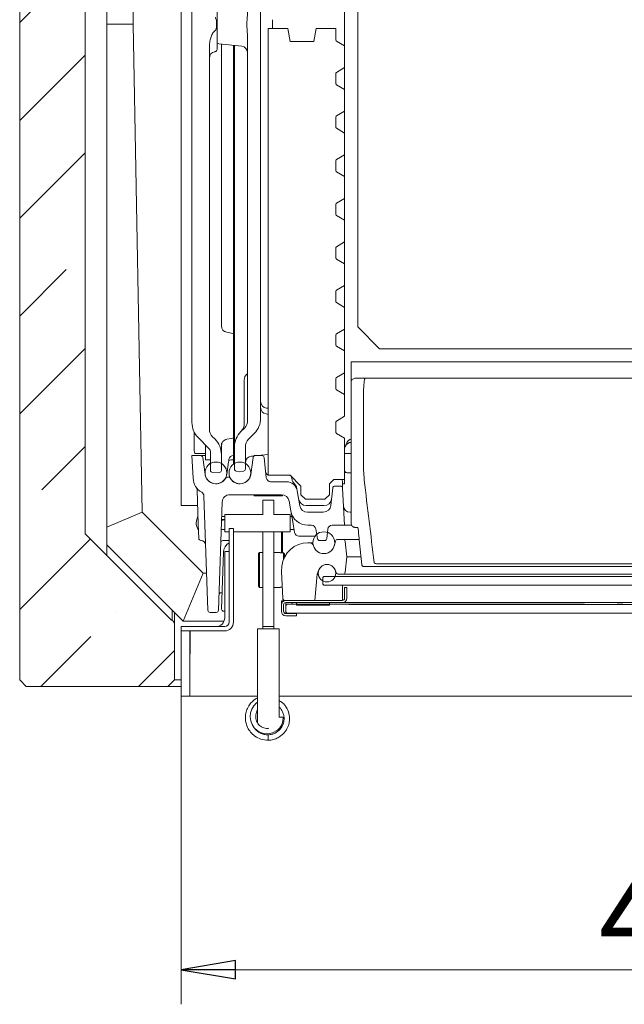
# Model space of a CAD drawing. Extents: x -4539 to 1624, y 1265 to 9574.
# Drawn here: x -3294 to -3016, y 1265 to 1716 of the extents above; entities that cross this region are included whole.
import ezdxf

# ---------------------------------------------------------------- set-up
doc = ezdxf.new("R2010")
doc.units = 0
doc.header["$LTSCALE"] = 5
doc.styles.add('STANDARD-BrunnerGroßer Text', font='arial.ttf')
doc.dimstyles.new('STANDARD-Brunner-IIGroßer Text', dxfattribs={"dimscale": 5, "dimtxt": 8, "dimasz": 5, "dimexe": 3.175, "dimexo": 0, "dimgap": 0.762, "dimtad": 1, "dimdec": 0, "dimrnd": 1e-08, "dimtxsty": 'STANDARD-BrunnerGroßer Text', "dimblk": 'Filled-1', "dimcen": 0.09, "dimdle": 10, "dimclrd": 7, "dimclre": 7, "dimclrt": 7, "dimadec": 1, "dimazin": 2, "dimtfac": 0.666667, "dimtdec": 0, "dimtmove": 0, "dimatfit": 3, "dimldrblk": 'Filled-1', "dimfxl": 1, "dimtolj": 1, "dimlwd": 15, "dimlwe": 15, "dimarcsym": 0})

# ---------------------------------------------------------------- blocks, each defined once
blk = doc.blocks.new('Filled-1')
at = {"color": 0}
for p, q in [((0, 0), (-1, 0.167)), ((-1, 0.167), (-1, -0.167)), ((-1, 0), (0, 0)), ((-1, -0.167), (0, 0))]:
    blk.add_line(p, q, dxfattribs=at)
at = {"color": 0, "flags": 128}
blk.add_lwpolyline([(-1, -0.167), (0, 0), (-1, 0.167), (-1, -0.167)], dxfattribs=at)
at = {"color": 0}
blk.add_solid([(-1, -0.167), (0, 0), (-1, 0.167), (-1, -0.167)], dxfattribs=at)
blk = doc.blocks.new('*D32')
at = {"color": 7, "lineweight": 15, "transparency": 16777216}
for p, q in [((-3219.53, 1405.94), (-3219.53, 1264.6)), ((-2759.53, 1405.94), (-2759.53, 1264.6)), ((-3194.53, 1280.48), (-2784.53, 1280.48))]:
    blk.add_line(p, q, dxfattribs=at)
at = {"layer": 'Defpoints', "color": 0, "transparency": 16777216}
for p in [(-3219.53, 1405.94), (-2759.53, 1405.94), (-2759.53, 1280.48)]:
    blk.add_point(p, dxfattribs=at)
at = {"color": 7, "lineweight": 15, "transparency": 16777216, "xscale": 25, "yscale": 25, "zscale": 25, "rotation": 180}
blk.add_blockref('Filled-1', (-3219.53, 1280.48), dxfattribs=at)
at = {"color": 7, "lineweight": 15, "transparency": 16777216, "xscale": 25, "yscale": 25, "zscale": 25}
blk.add_blockref('Filled-1', (-2759.53, 1280.48), dxfattribs=at)
at = {"color": 30, "lineweight": 15, "transparency": 16777216, "insert": (-2982.46, 1304.71), "char_height": 40, "attachment_point": 5, "style": 'STANDARD-BrunnerGroßer Text'}
blk.add_mtext('\\A1;460', dxfattribs=at)

msp = doc.modelspace()

# ---------------------------------------------------------------- hatches: boundary and pattern name
at = {"linetype": 'Continuous', "lineweight": 15}
h = msp.add_hatch(dxfattribs=at)
h.set_pattern_fill('ANSI35', scale=10, style=0)
h.set_pattern_definition([(45, (-4821.33, 636.334), (-44.9013, 44.9013), []), (45, (-4776.43, 636.334), (-44.9013, 44.9013), [79.375, -15.875, 0, -15.875])])
edge = h.paths.add_edge_path(flags=0)
edge.add_line((-3290.53, 2018.44), (-3293.53, 2015.44))
edge.add_line((-3293.53, 2015.44), (-3293.53, 1413.44))
edge.add_line((-3293.53, 1413.44), (-3290.53, 1410.44))
edge.add_line((-3290.53, 1410.44), (-3225.53, 1410.44))
edge.add_line((-3225.53, 1410.44), (-3222.53, 1413.44))
edge.add_line((-3222.53, 1413.44), (-3222.53, 1438.97))
edge.add_arc((-3224.53, 1438.97), 2, 0, 63.2132)
edge.add_arc((-3222.28, 1443.43), 3, 225, 243.2132, ccw=False)
edge.add_line((-3224.4, 1441.31), (-3263.53, 1480.44))
edge.add_line((-3263.53, 1480.44), (-3263.53, 1948.44))
edge.add_line((-3263.53, 1948.44), (-3224.4, 1987.58))
edge.add_arc((-3222.28, 1985.45), 3, 116.7868, 135, ccw=False)
edge.add_arc((-3224.53, 1989.92), 2, 296.7868, 360)
edge.add_line((-3222.53, 1989.92), (-3222.53, 1994.47))
edge.add_arc((-3223.53, 1994.47), 1, 0, 75)
edge.add_line((-3223.27, 1995.44), (-3225.55, 1996.05))
edge.add_arc((-3225.03, 1997.98), 2, 180, 255, ccw=False)
edge.add_line((-3227.03, 1997.98), (-3227.03, 2003.91))
edge.add_arc((-3225.03, 2003.91), 2, 105, 180, ccw=False)
edge.add_line((-3225.55, 2005.84), (-3223.27, 2006.45))
edge.add_arc((-3223.53, 2007.42), 1, 285, 360)
edge.add_line((-3222.53, 2007.42), (-3222.53, 2015.44))
edge.add_line((-3222.53, 2015.44), (-3225.53, 2018.44))
edge.add_line((-3225.53, 2018.44), (-3290.53, 2018.44))

# ---------------------------------------------------------------- linework, layer by layer
at = {"color": 7, "linetype": 'Continuous', "lineweight": 15}
for p, q in [((-3293.53, 2015.44), (-3293.53, 1413.44)), ((-3219.53, 1986.76), (-3219.53, 1493.44)), ((-3253.53, 1958.44), (-3253.53, 1470.44)), ((-3263.53, 1480.44), (-3263.53, 1948.44)), ((-3237.43, 1938.94), (-3241.53, 1714.44)), ((-3214.53, 1897.3), (-3214.53, 1531.59)), ((-3183.03, 1533.59), (-3183.03, 1895.3)), ((-3138.53, 1853.44), (-3138.53, 1575.44)), ((-3203.03, 1726.1), (-3203.03, 1702.78)), ((-3144.53, 1724.44), (-3144.53, 1704.44)), ((-3241.53, 1714.44), (-3253.53, 1714.44)), ((-3237.44, 1490.46), (-3241.53, 1714.44)), ((-3177.53, 1716.44), (-3177.53, 1712.44)), ((-3204.05, 1711.31), (-3203.86, 1711.46)), ((-3189.03, 1532.59), (-3189.03, 1708.56)), ((-3179.53, 1507.44), (-3179.53, 1712.44)), ((-3170.53, 1712.44), (-3179.53, 1712.44)), ((-3169.47, 1706.44), (-3170.53, 1712.44)), ((-3157.53, 1712.44), (-3158.59, 1706.44)), ((-3148.53, 1712.44), (-3157.53, 1712.44)), ((-3148.53, 1707.04), (-3148.53, 1712.44)), ((-3206.53, 1704.78), (-3206.53, 1528.59)), ((-3202.14, 1705.35), (-3191.72, 1704.25)), ((-3201.03, 1705.23), (-3201.03, 1575.77)), ((-3195.53, 1512.44), (-3195.53, 1704.66)), ((-3195.03, 1530.98), (-3195.03, 1704.6)), ((-3158.59, 1706.44), (-3169.47, 1706.44)), ((-3144.53, 1704.44), (-3148.28, 1706.61)), ((-3144.53, 1704.44), (-3144.53, 1694.44)), ((-3204.05, 1701.76), (-3203.86, 1701.8)), ((-3144.53, 1694.44), (-3148.28, 1692.28)), ((-3144.53, 1694.44), (-3144.53, 1684.44)), ((-3148.53, 1691.85), (-3148.53, 1687.04)), ((-3148.28, 1686.61), (-3144.53, 1684.44)), ((-3144.53, 1684.44), (-3144.53, 1674.44)), ((-3148.53, 1671.85), (-3148.53, 1667.04)), ((-3144.53, 1674.44), (-3148.28, 1672.28)), ((-3144.53, 1674.44), (-3144.53, 1664.44)), ((-3148.28, 1666.61), (-3144.53, 1664.44)), ((-3144.53, 1664.44), (-3144.53, 1654.44)), ((-3144.53, 1654.44), (-3148.28, 1652.28)), ((-3144.53, 1654.44), (-3144.53, 1644.44)), ((-3148.53, 1651.85), (-3148.53, 1647.04)), ((-3148.28, 1646.61), (-3144.53, 1644.44)), ((-3144.53, 1644.44), (-3144.53, 1634.44)), ((-3148.53, 1631.85), (-3148.53, 1627.04)), ((-3144.53, 1634.44), (-3148.28, 1632.28)), ((-3144.53, 1634.44), (-3144.53, 1624.44)), ((-3148.28, 1626.61), (-3144.53, 1624.44)), ((-3144.53, 1624.44), (-3144.53, 1614.44)), ((-3144.53, 1614.44), (-3148.28, 1612.28)), ((-3144.53, 1614.44), (-3144.53, 1604.44)), ((-3148.53, 1611.85), (-3148.53, 1607.04)), ((-3148.28, 1606.61), (-3144.53, 1604.44)), ((-3144.53, 1604.44), (-3144.53, 1594.44)), ((-3148.53, 1591.85), (-3148.53, 1587.04)), ((-3144.53, 1594.44), (-3148.28, 1592.28)), ((-3144.53, 1594.44), (-3144.53, 1584.44)), ((-3148.28, 1586.61), (-3144.53, 1584.44)), ((-3144.53, 1584.44), (-3144.53, 1574.44)), ((-3198.55, 1573.01), (-3196.51, 1572.65)), ((-3144.53, 1574.44), (-3148.28, 1572.28)), ((-3144.53, 1574.44), (-3144.53, 1564.44)), ((-3138.53, 1575.44), (-3128.53, 1565.44)), ((-3148.53, 1571.85), (-3148.53, 1567.04)), ((-3148.28, 1566.61), (-3144.53, 1564.44)), ((-3144.53, 1564.44), (-3144.53, 1554.44)), ((-3128.53, 1565.44), (-2850.53, 1565.44)), ((-3141.53, 1559.44), (-2837.53, 1559.44)), ((-3141.53, 1549.95), (-3141.53, 1559.44)), ((-3144.53, 1554.44), (-3148.28, 1552.28)), ((-3144.53, 1554.44), (-3144.53, 1544.44)), ((-3190.53, 1551.38), (-3190.53, 1531.09)), ((-3148.53, 1551.85), (-3148.53, 1547.04)), ((-3141.53, 1485.41), (-3141.53, 1549.95)), ((-3139.59, 1551.9), (-3139.01, 1551.9)), ((-3139.01, 1551.9), (-3135.11, 1551.9)), ((-3135.11, 1551.9), (-3135.08, 1551.9)), ((-2849.05, 1551.9), (-3130.01, 1551.9)), ((-3148.28, 1546.61), (-3144.53, 1544.44)), ((-3144.53, 1544.44), (-3144.53, 1534.44)), ((-3182.81, 1537.36), (-3182.88, 1537.52)), ((-3180.29, 1538.2), (-3179.53, 1538.14)), ((-3180.55, 1535.51), (-3179.53, 1535.33)), ((-3148.53, 1531.85), (-3148.53, 1527.04)), ((-3144.53, 1534.44), (-3148.28, 1532.28)), ((-3213.56, 1527.28), (-3213.56, 1523.08)), ((-3195.03, 1520.37), (-3195.03, 1530.98)), ((-3190.5, 1529.05), (-3192.1, 1527.44)), ((-3211.6, 1524.51), (-3206.91, 1519.82)), ((-3203.96, 1523.94), (-3205.07, 1525.05)), ((-3196.51, 1524.24), (-3198.55, 1523.88)), ((-3188.57, 1523.91), (-3185.96, 1526.51)), ((-3148.28, 1526.61), (-3144.53, 1524.44)), ((-3144.53, 1524.44), (-3144.53, 1505.44)), ((-3208.32, 1521.23), (-3208.32, 1514.44)), ((-3201.03, 1522.04), (-3201.04, 1522.24)), ((-3201.03, 1522.04), (-3201.03, 1516.87)), ((-3195.03, 1510.22), (-3195.03, 1520.37)), ((-3190.03, 1520.37), (-3190.03, 1510.22)), ((-3144.53, 1519.86), (-3144.22, 1520.62)), ((-3144.22, 1520.62), (-3143.52, 1522.29)), ((-3210.6, 1516.44), (-3214.53, 1516.44)), ((-3214.53, 1516.44), (-3213.99, 1506.02)), ((-3213.44, 1518.09), (-3213.24, 1517.44)), ((-3213.24, 1517.44), (-3208.46, 1517.44)), ((-3210.6, 1516.44), (-3208.38, 1516.44)), ((-3209.61, 1515.59), (-3208.48, 1507.73)), ((-3208.38, 1516.44), (-3208.32, 1516.44)), ((-3206.32, 1514.44), (-3208.32, 1514.44)), ((-3206.06, 1514.44), (-3206.32, 1514.44)), ((-3206.06, 1518.11), (-3206.06, 1514.44)), ((-3206.03, 1509.66), (-3206.03, 1517.7)), ((-3201.03, 1516.87), (-3201.03, 1509.64)), ((-3197.7, 1513.9), (-3197.58, 1514.73)), ((-3196.75, 1514.44), (-3195.53, 1514.44)), ((-3195.6, 1516.44), (-3195.53, 1516.44)), ((-3186.45, 1515.59), (-3187.58, 1507.73)), ((-3185.99, 1516.3), (-3187.29, 1516.18)), ((-3186.18, 1516.15), (-3187.19, 1516.09)), ((-3182.43, 1516.44), (-3185.46, 1516.44)), ((-3179.53, 1516.86), (-3184.32, 1516.44)), ((-3182.93, 1516.56), (-3182.93, 1516.44)), ((-3181.44, 1515.55), (-3180.46, 1506.23)), ((-3144.53, 1517.31), (-3144.53, 1517.31)), ((-3141.53, 1517.31), (-3144.53, 1517.31)), ((-3206.03, 1513.01), (-3207.07, 1511.98)), ((-3198.58, 1507.73), (-3197.74, 1513.59)), ((-3194.21, 1509.24), (-3192.53, 1508.94)), ((-3192.53, 1508.94), (-3190.86, 1509.24)), ((-3135.6, 1506.05), (-3135.82, 1510.03)), ((-3205.14, 1508.66), (-3203.03, 1508.44)), ((-3203.03, 1508.44), (-3201.86, 1508.65)), ((-3197.73, 1506.44), (-3198.34, 1506.44)), ((-3197.73, 1506.44), (-3197.11, 1506.44)), ((-3179.53, 1507.44), (-3169.53, 1507.44)), ((-3169.53, 1507.44), (-3164.53, 1502.44)), ((-3168.64, 1505.21), (-3168.89, 1506.62)), ((-3151.53, 1503.44), (-3149.53, 1505.44)), ((-3144.53, 1505.44), (-3149.53, 1505.44)), ((-3145.63, 1505.44), (-3145.57, 1504.18)), ((-3144.53, 1505.44), (-3144.53, 1503.44)), ((-3141.53, 1508.44), (-3142.92, 1508.44)), ((-3135.51, 1505.2), (-3135.6, 1506.05)), ((-3211.63, 1484.88), (-3212.18, 1500.77)), ((-3171.2, 1504.44), (-3178.47, 1504.44)), ((-3165.04, 1493.34), (-3166.27, 1500.31)), ((-3164.53, 1502.44), (-3164.53, 1498.44)), ((-3151.53, 1503.44), (-3151.53, 1498.44)), ((-3150.83, 1493.58), (-3150, 1501.55)), ((-3149, 1502.44), (-3146.42, 1502.44)), ((-3145.57, 1504.18), (-3145.43, 1501.5)), ((-3145.53, 1503.44), (-3144.53, 1503.44)), ((-3144.53, 1484.44), (-3145.43, 1501.5)), ((-3207.25, 1445.41), (-3209.08, 1497.9)), ((-3173.47, 1498.44), (-3197.15, 1498.44)), ((-3186.03, 1498.44), (-3186.03, 1497.94)), ((-3186.03, 1497.94), (-3173.03, 1497.94)), ((-3177.03, 1495.94), (-3182.03, 1495.94)), ((-3182.03, 1494.17), (-3182.03, 1495.94)), ((-3177.03, 1494.17), (-3177.03, 1495.94)), ((-3173.03, 1497.94), (-3173.03, 1498.42)), ((-3162.53, 1496.44), (-3164.53, 1498.44)), ((-3153.53, 1496.44), (-3162.53, 1496.44)), ((-3151.53, 1498.44), (-3153.53, 1496.44)), ((-3211.93, 1493.44), (-3219.53, 1493.44)), ((-3202.38, 1445.41), (-3200.65, 1495.07)), ((-3182.03, 1494.17), (-3182.03, 1489.74)), ((-3177.03, 1494.17), (-3177.03, 1489.74)), ((-3169.23, 1491.05), (-3170.02, 1495.55)), ((-3164.3, 1491.92), (-3164.44, 1491.9)), ((-3164.26, 1491.68), (-3164.3, 1491.92)), ((-3154, 1493.44), (-3162.12, 1493.44)), ((-3253.53, 1483.63), (-3237.44, 1490.46)), ((-3209.42, 1462.44), (-3237.44, 1490.46)), ((-3199.52, 1486.87), (-3200.94, 1486.86)), ((-3199.52, 1488.44), (-3200.88, 1488.44)), ((-3182.03, 1489.44), (-3199.52, 1489.44)), ((-3199.52, 1489.44), (-3199.52, 1481.44)), ((-3182.03, 1489.74), (-3182.03, 1489.29)), ((-3177.03, 1489.74), (-3177.03, 1489.29)), ((-3169.52, 1489.44), (-3177.03, 1489.44)), ((-3169.52, 1489.44), (-3169.52, 1481.44)), ((-3168.77, 1488.44), (-3169.52, 1488.44)), ((-3168.34, 1485.99), (-3169.23, 1491.05)), ((-3161.59, 1490.44), (-3154.31, 1490.44)), ((-3142, 1490.44), (-3141.53, 1490.44)), ((-3211.4, 1478.41), (-3211.63, 1484.88)), ((-3169.52, 1482.44), (-3167.71, 1482.44)), ((-3167.47, 1481.1), (-3168.34, 1485.99)), ((-3161.35, 1484.44), (-3159.71, 1484.44)), ((-3156.94, 1478.27), (-3157.74, 1482.79)), ((-3152.22, 1482.65), (-3152.67, 1478.34)), ((-3150.23, 1484.44), (-3144.53, 1484.44)), ((-3142.05, 1484.44), (-3141.26, 1484.44)), ((-3139.54, 1483.44), (-3139.56, 1483.44)), ((-3138.42, 1483.44), (-3139.54, 1483.44)), ((-3138.42, 1483.44), (-3138.41, 1483.44)), ((-3138.41, 1483.44), (-3138.22, 1481.83)), ((-3224.4, 1441.31), (-3263.53, 1480.44)), ((-3199.52, 1481.44), (-3197.53, 1481.44)), ((-3195.53, 1481.44), (-3169.52, 1481.44)), ((-3195.43, 1481.44), (-3195.43, 1472.44)), ((-3182.03, 1475.71), (-3182.03, 1481.44)), ((-3177.03, 1475.71), (-3177.03, 1481.44)), ((-3173.53, 1471.85), (-3173.53, 1481.44)), ((-3173.03, 1471.85), (-3173.03, 1481.44)), ((-3165.5, 1479.44), (-3158.79, 1479.44)), ((-3147.74, 1477.94), (-3145.27, 1477.94)), ((-3145.27, 1477.94), (-3138.53, 1477.94)), ((-3138.53, 1477.94), (-3137.84, 1477.94)), ((-3137.82, 1477.71), (-3136.62, 1466.3)), ((-3223.59, 1445.51), (-3253.53, 1475.44)), ((-3210.4, 1477.44), (-3210.3, 1477.44)), ((-3197.73, 1477.44), (-3200.3, 1477.44)), ((-3197.53, 1477.44), (-3197.73, 1477.44)), ((-3195.43, 1477.44), (-3195.53, 1477.44)), ((-3182.03, 1474.82), (-3182.03, 1475.71)), ((-3182.03, 1457.73), (-3182.03, 1474.82)), ((-3177.03, 1474.82), (-3177.03, 1475.71)), ((-3177.03, 1457.73), (-3177.03, 1474.82)), ((-3173.03, 1477.44), (-3173.53, 1477.44)), ((-3173.03, 1476.94), (-3173.53, 1476.94)), ((-3160.74, 1476.44), (-3161.33, 1476.44)), ((-3160.74, 1476.44), (-3159.03, 1476.44)), ((-3153.67, 1477.44), (-3155.96, 1477.44)), ((-3149.17, 1475.28), (-3148.72, 1477.18)), ((-3144.28, 1477.05), (-3143.53, 1469.94)), ((-3200.07, 1472.12), (-3200.94, 1445.98)), ((-3199.53, 1472.44), (-3199.53, 1441.94)), ((-3197.53, 1472.44), (-3199.53, 1472.44)), ((-3195.43, 1472.44), (-3195.53, 1472.44)), ((-3183.53, 1471.94), (-3184.03, 1471.44)), ((-3184.03, 1456.44), (-3184.03, 1471.44)), ((-3182.03, 1471.94), (-3183.53, 1471.94)), ((-3183.53, 1471.94), (-3183.53, 1455.94)), ((-3174.03, 1471.94), (-3177.03, 1471.94)), ((-3174.03, 1471.94), (-3174.03, 1471.85)), ((-3172.53, 1471.85), (-3174.03, 1471.85)), ((-3172.53, 1468.76), (-3172.53, 1471.85)), ((-3172.53, 1471.85), (-3172.03, 1471.34)), ((-3172.03, 1471.34), (-3172.03, 1469.88)), ((-3143.53, 1469.94), (-3144.28, 1462.84)), ((-3143.53, 1469.94), (-3138.53, 1469.94)), ((-3137, 1469.94), (-3138.53, 1469.94)), ((-3173.27, 1465.7), (-3173.53, 1463.19)), ((-3135.63, 1465.44), (-3135.66, 1465.44)), ((-3135.63, 1465.44), (-2843.43, 1465.44)), ((-3129.62, 1466.77), (-2849.44, 1466.77)), ((-3209.42, 1462.44), (-3218.53, 1440.44)), ((-3207.85, 1462.44), (-3209.42, 1462.44)), ((-3173.53, 1463.19), (-3172.89, 1450.89)), ((-3158.16, 1449.94), (-3157.11, 1461.94)), ((-3156.33, 1463.92), (-3157.11, 1461.94)), ((-3157.11, 1461.94), (-3156.58, 1461.94)), ((-3154.53, 1460.44), (-3154.03, 1460.94)), ((-3154.53, 1460.44), (-3154.53, 1457.44)), ((-3154.03, 1460.94), (-2823.03, 1460.94)), ((-3148.36, 1462.58), (-3148.89, 1463.92)), ((-3147.43, 1461.94), (-3145.27, 1461.94)), ((-3138.53, 1461.94), (-3145.27, 1461.94)), ((-2838.53, 1461.94), (-3138.53, 1461.94)), ((-3184.03, 1456.44), (-3183.53, 1455.94)), ((-3183.53, 1455.94), (-3182.03, 1455.94)), ((-3182.03, 1441.34), (-3182.03, 1457.73)), ((-3177.03, 1457.73), (-3177.03, 1441.34)), ((-3177.03, 1455.94), (-3174.03, 1455.94)), ((-3174.03, 1456.04), (-3174.03, 1455.94)), ((-3174.03, 1456.04), (-3173.16, 1456.04)), ((-3154.03, 1456.94), (-3154.53, 1457.44)), ((-3154.03, 1456.94), (-2823.03, 1456.94)), ((-3145.53, 1453.94), (-3145.53, 1456.94)), ((-3144.53, 1455.94), (-3144.53, 1450.94)), ((-3143.53, 1455.94), (-3144.53, 1455.94)), ((-3143.53, 1455.94), (-3143.53, 1450.94)), ((-3200.69, 1453.44), (-3201.44, 1453.44)), ((-3145.53, 1453.94), (-3145.53, 1450.94)), ((-3145.53, 1449.94), (-3145.53, 1450.94)), ((-3172.53, 1449.74), (-3173.53, 1449.74)), ((-3173.53, 1449.74), (-3173.53, 1447.94)), ((-3173.53, 1447.94), (-3173.53, 1444.94)), ((-3172.53, 1449.74), (-3172.53, 1449.68)), ((-3172.53, 1447.94), (-3172.53, 1444.94)), ((-3171.89, 1449.94), (-3158.16, 1449.94)), ((-3145.53, 1449.94), (-3171.53, 1449.94)), ((-3145.53, 1448.94), (-3171.53, 1448.94)), ((-3171.53, 1448.94), (-3171.53, 1447.94)), ((-3171.53, 1447.64), (-3171.03, 1448.14)), ((-3171.53, 1447.64), (-3171.53, 1444.64)), ((-3171.03, 1448.14), (-3171.03, 1448.24)), ((-3171.03, 1448.24), (-3142.53, 1448.24)), ((-3168.53, 1448.94), (-3168.53, 1448.24)), ((-3166.53, 1448.94), (-3166.53, 1447.74)), ((-3166.53, 1448.94), (-3151.53, 1448.94)), ((-3166.53, 1447.74), (-3151.53, 1447.74)), ((-3151.53, 1447.74), (-3151.53, 1448.94)), ((-2831.53, 1448.94), (-3145.53, 1448.94)), ((-3142.53, 1448.14), (-3142.53, 1448.24)), ((-3142.53, 1448.24), (-3034.54, 1448.24)), ((-2834.53, 1448.14), (-3142.53, 1448.14)), ((-3034.54, 1448.24), (-3034.54, 1448.14)), ((-3028.55, 1448.24), (-3028.55, 1448.14)), ((-3025.38, 1448.24), (-3025.38, 1448.14)), ((-3019.51, 1448.24), (-3019.51, 1448.14)), ((-3019.51, 1448.24), (-3016.86, 1448.24)), ((-3016.86, 1448.24), (-3016.86, 1448.14)), ((-3223.59, 1440.74), (-3223.59, 1445.51)), ((-3223.59, 1445.51), (-3222.53, 1444.44)), ((-3222.53, 1438.97), (-3222.53, 1444.44)), ((-3218.53, 1440.44), (-3222.53, 1444.44)), ((-3203.38, 1444.44), (-3206.25, 1444.44)), ((-3199.94, 1444.94), (-3199.53, 1444.94)), ((-3171.04, 1444.15), (-3171.53, 1444.64)), ((-3142.53, 1444.14), (-3171.53, 1444.14)), ((-3166.53, 1443.94), (-3171.53, 1443.94)), ((-3166.53, 1442.94), (-3171.53, 1442.94)), ((-3142.53, 1444.15), (-3171.04, 1444.15)), ((-3166.53, 1442.94), (-3166.53, 1443.94)), ((-3142.53, 1444.14), (-3142.53, 1444.15)), ((-2834.53, 1444.14), (-3142.53, 1444.14)), ((-3222.53, 1413.44), (-3222.53, 1438.97)), ((-3199.82, 1440.44), (-3218.53, 1440.44)), ((-3184.53, 1436.94), (-3184.53, 1410.64)), ((-3184.53, 1436.94), (-3174.53, 1436.94)), ((-3182.03, 1437.94), (-3182.03, 1441.34)), ((-3182.03, 1437.94), (-3177.03, 1437.94)), ((-3182.03, 1436.94), (-3182.03, 1437.94)), ((-3177.03, 1437.94), (-3177.03, 1441.34)), ((-3177.03, 1437.94), (-3177.03, 1436.94)), ((-3174.53, 1410.64), (-3174.53, 1436.94)), ((-3215.43, 1425.44), (-3215.53, 1425.44)), ((-3290.53, 1410.44), (-3293.53, 1413.44)), ((-3290.53, 1410.44), (-3225.53, 1410.44)), ((-3222.53, 1413.44), (-3225.53, 1410.44)), ((-3219.53, 1410.44), (-3225.53, 1410.44)), ((-3222.53, 1413.44), (-3219.53, 1413.44)), ((-3184.53, 1410.64), (-3184.53, 1396.7)), ((-3174.53, 1396.7), (-3174.53, 1410.64)), ((-3184.53, 1396.7), (-3184.53, 1393.87)), ((-3174.53, 1396.31), (-3174.53, 1396.7)), ((-3184.81, 1390.43), (-3184.88, 1390.27)), ((-3184.53, 1390.22), (-3184.53, 1389.96)), ((-3179.53, 1388.24), (-3179.53, 1385.74)), ((-3174.53, 1390.55), (-3174.53, 1391.19))]:
    msp.add_line(p, q, dxfattribs=at)
at = {"color": 30, "linetype": 'Continuous', "lineweight": 15}
for p, q in [((-3197.53, 1482.94), (-3197.53, 1439.94)), ((-3195.53, 1482.94), (-3197.53, 1482.94)), ((-3195.53, 1482.94), (-3195.53, 1439.94)), ((-3219.53, 1435.94), (-3219.53, 1437.94)), ((-3199.53, 1437.94), (-3219.53, 1437.94)), ((-3219.53, 1435.94), (-3219.53, 1405.94)), ((-3215.53, 1435.94), (-3219.53, 1435.94)), ((-3199.53, 1435.94), (-3219.53, 1435.94)), ((-3215.53, 1435.94), (-3215.53, 1405.94)), ((-3215.43, 1435.94), (-3215.43, 1425.44)), ((-3219.53, 1405.94), (-3215.53, 1405.94)), ((-3215.53, 1405.94), (-3184.53, 1405.94)), ((-3174.53, 1405.94), (-2971.26, 1405.94))]:
    msp.add_line(p, q, dxfattribs=at)
at = {"color": 7, "linetype": 'Continuous', "lineweight": 15, "flags": 128}
for points in [[(-3198.55, 1573.01), (-3199.06, 1573.14), (-3199.14, 1573.17)], [(-3195.53, 1572.29), (-3196.01, 1572.51), (-3196.51, 1572.65)], [(-3198.55, 1523.88), (-3199.06, 1523.75), (-3199.14, 1523.71)], [(-3195.53, 1524.6), (-3196.01, 1524.38), (-3196.51, 1524.24)], [(-3168.89, 1506.62), (-3168.93, 1506.79), (-3168.97, 1506.89)], [(-3144.53, 1508.68), (-3144.51, 1508.68), (-3143.83, 1508.66)], [(-3184.53, 1403.26), (-3185.01, 1402.91), (-3186.22, 1401.56), (-3187.1, 1400), (-3187.64, 1398.29), (-3187.8, 1396.5), (-3187.56, 1394.72), (-3186.94, 1393.04), (-3185.96, 1391.54), (-3184.68, 1390.31), (-3183.19, 1389.41), (-3181.54, 1388.87), (-3179.78, 1388.72), (-3177.62, 1389.11), (-3175.28, 1390.41), (-3174.22, 1391.5), (-3173.38, 1392.89), (-3172.87, 1394.53), (-3172.78, 1396.34), (-3172.78, 1396.34)]]:
    msp.add_lwpolyline(points, dxfattribs=at)
at = {"color": 7, "linetype": 'Continuous', "lineweight": 15}
for centre, radius in [((-3203.53, 1508.44), 5), ((-3192.53, 1508.44), 5), ((-3154.03, 1476.44), 5), ((-3152.61, 1462.44), 4)]:
    msp.add_circle(centre, radius, dxfattribs=at)
for centre, radius, start, end in [((-3202.03, 1706.34), 1, 180, 264), ((-3192.03, 1701.27), 3, 0, 84), ((-3148.03, 1707.04), 0.5, 180, 240), ((-3203.53, 1698.81), 3, 100, 180), ((-3204.03, 1702.78), 1, 280, 0), ((-3148.03, 1691.85), 0.5, 120, 180), ((-3148.03, 1687.04), 0.5, 180, 240), ((-3148.03, 1671.85), 0.5, 120, 180), ((-3148.03, 1667.04), 0.5, 180, 240), ((-3148.03, 1651.85), 0.5, 120, 180), ((-3148.03, 1647.04), 0.5, 180, 240), ((-3148.03, 1631.85), 0.5, 120, 180), ((-3148.03, 1627.04), 0.5, 180, 240), ((-3148.03, 1611.85), 0.5, 120, 180), ((-3148.03, 1607.04), 0.5, 180, 240), ((-3148.03, 1591.85), 0.5, 120, 180), ((-3148.03, 1587.04), 0.5, 180, 240), ((-3198.03, 1575.96), 3, 180, 259.9189), ((-3148.03, 1571.85), 0.5, 120, 180), ((-3148.03, 1567.04), 0.5, 180, 240), ((-3148.03, 1551.85), 0.5, 120, 180), ((-3148.03, 1547.04), 0.5, 180, 240), ((-3180.03, 1541.19), 3, 180, 265), ((-3180.03, 1538.46), 3, 180, 260), ((-3194.03, 1532.59), 5, 315, 0), ((-3193.03, 1533.59), 10, 315, 360), ((-3148.03, 1531.85), 0.5, 120, 180), ((-3204.53, 1531.59), 10, 180, 225), ((-3201.53, 1528.59), 5, 180, 225), ((-3185.03, 1520.37), 10, 135, 180), ((-3195.53, 1531.09), 5, 315, 1.3065), ((-3211.03, 1516.87), 10, 0, 45), ((-3198.03, 1520.93), 3, 100.0811, 180), ((-3185.03, 1520.37), 5, 135, 180), ((-3148.03, 1527.04), 0.5, 180, 240), ((-3140.75, 1521.15), 3, 105.0516, 157.497), ((-3209.03, 1517.7), 3, 0, 45), ((-3210.6, 1515.44), 1, 8.1712, 90), ((-3196.75, 1513.44), 1, 90, 171.8288), ((-3195.6, 1514.44), 2, 90, 171.8288), ((-3187.03, 1513.19), 3, 95, 180), ((-3187.03, 1513.1), 3, 93, 180), ((-3185.46, 1515.44), 1, 90, 171.8288), ((-3182.43, 1515.44), 1, 6, 90), ((-3205.03, 1509.66), 1, 180, 264), ((-3202.03, 1509.64), 1, 280, 360), ((-3194.03, 1510.22), 1, 180, 260), ((-3191.03, 1510.22), 1, 280, 0), ((-3206, 1506.44), 8, 183, 239.4266), ((-3203.53, 1508.44), 5, 188.1712, 330), ((-3198.34, 1505.44), 1, 90, 150), ((-3197.73, 1505.44), 1, 30, 90), ((-3192.53, 1508.44), 5, 210, 351.8288), ((-3178.47, 1506.44), 2, 186, 270), ((-3169.87, 1506.44), 1, 63.7578, 90), ((-3214.18, 1500.7), 2, 2, 35.0498), ((-3171.2, 1499.44), 5, 10, 90), ((-3171.35, 1500.33), 5, 9.9856, 48.445), ((-3149, 1501.44), 1, 90, 174), ((-3146.42, 1501.44), 1, 3, 90), ((-3211.08, 1497.83), 2, 2, 59.4266), ((-3197.15, 1494.94), 3.5, 90, 178), ((-3173.47, 1494.94), 3.5, 10, 90), ((-3162.12, 1496.94), 3.5, 190, 270.5164), ((-3154, 1496.94), 3.5, 269.3558, 354), ((-3161.59, 1493.94), 3.5, 190, 270), ((-3154.31, 1493.94), 3.5, 270, 354), ((-3142, 1493.44), 3, 183, 270), ((-3206.56, 1485.44), 6, 150, 206.8266), ((-3161.35, 1492.44), 8, 190, 270), ((-3207.98, 1484.72), 4.4, 206.8386, 211.088), ((-3159.71, 1482.44), 2, 10, 90), ((-3150.23, 1482.44), 2, 90, 174), ((-3210.4, 1478.44), 1, 182, 267.7676), ((-3165.5, 1481.44), 2, 190, 269.4616), ((-3155.96, 1478.44), 1, 190, 270), ((-3153.67, 1478.44), 1, 270, 354), ((-3147.74, 1476.94), 1, 90, 166.5446), ((-3145.27, 1476.94), 1, 6, 90), ((-3210.3, 1475.44), 2, 2, 90.8998), ((-3200.3, 1476.44), 1, 90, 178), ((-3161.33, 1464.44), 12, 90, 174), ((-3160.74, 1474.44), 2, 16.6015, 90), ((-3154.03, 1476.44), 5, 196.6015, 346.5446), ((-3152.61, 1462.44), 4, 21.5982, 158.4018), ((-3147.43, 1462.94), 1, 201.5982, 270), ((-3145.27, 1462.94), 1, 270, 354), ((-3171.89, 1450.94), 1, 183, 270), ((-3145.53, 1450.94), 1, 270, 360), ((-3145.53, 1450.94), 2, 270, 0), ((-3171.53, 1447.94), 2, 90, 180), ((-3171.53, 1447.94), 1, 90, 180), ((-3206.25, 1445.44), 1, 182, 270), ((-3203.53, 1441.94), 4, 270, 0), ((-3203.38, 1445.44), 1, 270, 358), ((-3171.53, 1444.94), 2, 180, 270), ((-3171.53, 1445.14), 1, 180, 270), ((-3171.53, 1444.94), 1, 180, 270), ((-3222.28, 1443.43), 3, 225, 243.2132), ((-3224.53, 1438.97), 2, 0, 63.2132), ((-3173.69, 1390.33), 6.08, 81.4671, 97.9947)]:
    msp.add_arc(centre, radius, start, end, dxfattribs=at)
at = {"color": 30, "linetype": 'Continuous', "lineweight": 15}
for radius in [4, 2]:
    msp.add_arc((-3199.53, 1439.94), radius, 270, 0, dxfattribs=at)
at = {"color": 7, "linetype": 'Continuous', "lineweight": 15}
for centre, major_axis, ratio, start_param, end_param in [((-3140.2, 1557.55), (1.3, 7.85), 0.041649, 2.888775, 2.89444), ((-3134.77, 1541.9), (-0.34, 10), 0.09938, 6.279785, 7.421032), ((-3115.95, 1466.93), (-6.5, 190), 0.09938, 1.137847, 1.338564), ((-3213.42, 1523.08), (0, 5), 0.026186, 1.570796, 3.054326), ((-3141.44, 1519.47), (0.65, 2.93), 0.998719, 0.216143, 1.394382), ((-3206.08, 1517.12), (3, 0), 0.176327, 2.412353, 2.487066), ((-3142.92, 1510.44), (1.41, -1.41), 0.99991, 4.560412, 5.49781), ((-3117.97, 1466.93), (-24.47, 189.99), 0.066814, 1.35942, 1.560343), ((-3437.56, 1485.44), (435.86, 2.99), 0.0006, 5.286249, 5.29011), ((-3437.56, 1485.44), (435.86, -1.27), 0.006238, 0.993089, 0.996932), ((-3437.56, 1485.44), (435.86, -1.72), 0.005638, 5.256996, 5.257558), ((-3437.56, 1485.44), (435.86, -1.72), 0.005638, 5.285855, 5.29041), ((-3140.2, 1485.44), (0.04, 2), 0.667945, 1.601261, 1.640814), ((-3195.07, 1471.93), (-2.76, 4.2), 0.995197, 6.214423, 7.238103), ((-3136.13, 1466.44), (-0.04, 1), 0.497149, 1.699481, 1.70286), ((-3199.94, 1445.94), (0.896, -0.448), 0.997715, 3.570736, 5.176391)]:
    msp.add_ellipse(centre, major_axis=major_axis, ratio=ratio, start_param=start_param, end_param=end_param, dxfattribs=at)
for points, knots in [([(-3203.86, 1717.43), (-3203.84, 1717.42), (-3203.77, 1717.36), (-3203.58, 1717.08), (-3203.29, 1716.09), (-3203.22, 1714.47), (-3203.29, 1712.9), (-3203.53, 1711.98), (-3203.68, 1711.66), (-3203.77, 1711.53), (-3203.84, 1711.47), (-3203.86, 1711.46)], [0, 0, 0, 0, 0.00919, 0.046655, 0.16145, 0.499815, 0.823017, 0.920314, 0.955629, 0.991132, 1, 1, 1, 1]), ([(-3189.03, 1720.32), (-3189.06, 1719.7), (-3189.13, 1717.74), (-3189.49, 1714.8), (-3189.19, 1711.5), (-3189.09, 1709.54), (-3189.03, 1708.56)], [0, 0, 0, 0, 0.158417, 0.500005, 0.74995, 1, 1, 1, 1]), ([(-3206.53, 1704.78), (-3206.46, 1705.59), (-3206.34, 1707.05), (-3205.59, 1709.04), (-3204.91, 1710.49), (-3204.24, 1711.14), (-3204.05, 1711.31)], [0, 0, 0, 0, 0.3394341, 0.6117079, 0.8924147, 1, 1, 1, 1]), ([(-3189.03, 1553.94), (-3189.04, 1553.94), (-3189.05, 1553.93), (-3189.1, 1553.9), (-3189.15, 1553.87), (-3189.23, 1553.82), (-3189.42, 1553.68), (-3189.81, 1553.34), (-3190.21, 1552.76), (-3190.48, 1552.05), (-3190.5, 1551.6), (-3190.52, 1551.39)], [0, 0, 0, 0, 0.075615, 0.147395, 0.179721, 0.204669, 0.245795, 0.380255, 0.63068, 0.821795, 1, 1, 1, 1]), ([(-3139.59, 1551.9), (-3139.8, 1551.88), (-3140.23, 1551.84), (-3140.8, 1551.52), (-3141.24, 1551.05), (-3141.49, 1550.51), (-3141.52, 1550.13), (-3141.53, 1549.96)], [0, 0, 0, 0, 0.205684, 0.411342, 0.618431, 0.832988, 1, 1, 1, 1]), ([(-3134.9, 1551.9), (-3134.77, 1551.9), (-3134.5, 1551.9), (-3133.36, 1551.9), (-3131.91, 1551.9), (-3130.72, 1551.9), (-3130.09, 1551.9), (-3130.01, 1551.9)], [0, 0, 0, 0, 0.2544217, 0.5227281, 0.7446635, 0.9678072, 1, 1, 1, 1]), ([(-3141.53, 1524.06), (-3141.63, 1524.03), (-3141.84, 1523.97), (-3142.32, 1523.74), (-3142.87, 1523.32), (-3143.29, 1522.8), (-3143.46, 1522.42), (-3143.52, 1522.29)], [0, 0, 0, 0, 0.211301, 0.419816, 0.633853, 0.875892, 1, 1, 1, 1]), ([(-3208.46, 1517.44), (-3208.43, 1517.44), (-3208.38, 1517.44), (-3208.34, 1517.45), (-3208.32, 1517.45)], [0, 0, 0, 0, 0.588835, 1, 1, 1, 1]), ([(-3179.53, 1507.52), (-3179.63, 1507.54), (-3179.93, 1507.61), (-3180.37, 1507.97), (-3180.66, 1508.46), (-3180.7, 1508.73), (-3180.72, 1508.84)], [0, 0, 0, 0, 0.158708, 0.498642, 0.812027, 1, 1, 1, 1]), ([(-3168.03, 1504.09), (-3168.11, 1504.17), (-3168.37, 1504.42), (-3168.58, 1504.82), (-3168.6, 1505.13), (-3168.61, 1505.21)], [0, 0, 0, 0, 0.269716, 0.825922, 1, 1, 1, 1]), ([(-3142.05, 1484.44), (-3142.24, 1484.44), (-3142.75, 1484.44), (-3143.5, 1484.44), (-3144.15, 1484.44), (-3144.49, 1484.44), (-3144.52, 1484.44), (-3144.53, 1484.44)], [0, 0, 0, 0, 0.137163, 0.373918, 0.61106, 0.850725, 1, 1, 1, 1]), ([(-3139.56, 1483.44), (-3139.73, 1483.46), (-3140.12, 1483.49), (-3140.7, 1483.75), (-3141.16, 1484.2), (-3141.47, 1484.76), (-3141.51, 1485.14), (-3141.53, 1485.33)], [0, 0, 0, 0, 0.16494, 0.380084, 0.597884, 0.798186, 1, 1, 1, 1]), ([(-3158.79, 1479.42), (-3158.72, 1479.43), (-3158.47, 1479.45), (-3158.21, 1479.39), (-3158.04, 1479.3), (-3158.04, 1479.3)], [0, 0, 0, 0, 0.270526, 0.974381, 1, 1, 1, 1]), ([(-3138.22, 1481.83), (-3138.16, 1481.18), (-3138.03, 1479.8), (-3137.89, 1478.43), (-3137.82, 1477.71)], [0, 0, 0, 0, 0.466067, 1, 1, 1, 1]), ([(-3136.62, 1466.29), (-3136.6, 1466.19), (-3136.55, 1465.97), (-3136.35, 1465.7), (-3136.08, 1465.52), (-3135.83, 1465.45), (-3135.69, 1465.44), (-3135.66, 1465.44)], [0, 0, 0, 0, 0.235512, 0.471096, 0.703743, 0.933007, 1, 1, 1, 1]), ([(-3130.92, 1467.29), (-3130.91, 1467.25), (-3130.89, 1467.17), (-3130.79, 1467.05), (-3130.56, 1466.9), (-3130.15, 1466.79), (-3129.81, 1466.78), (-3129.62, 1466.77)], [0, 0, 0, 0, 0.07359, 0.163766, 0.312659, 0.617959, 1, 1, 1, 1]), ([(-3202.15, 1452.12), (-3202.12, 1452.43), (-3202.09, 1452.91), (-3201.84, 1453.33), (-3201.61, 1453.44), (-3201.46, 1453.44), (-3201.44, 1453.44)], [0, 0, 0, 0, 0.453539, 0.713941, 0.948212, 1, 1, 1, 1]), ([(-3184.53, 1405.16), (-3184.71, 1405.09), (-3185.68, 1404.67), (-3187.06, 1403.43), (-3188.36, 1401.83), (-3189.11, 1400.43), (-3189.55, 1399.28), (-3189.85, 1398.14), (-3190.04, 1396.85), (-3190.05, 1395.32), (-3189.76, 1393.5), (-3189.03, 1391.48), (-3187.69, 1389.39), (-3185.64, 1387.5), (-3182.85, 1386.02), (-3180.67, 1385.84), (-3179.53, 1385.74)], [0, 0, 0, 0, 0.021103, 0.114768, 0.19707, 0.245314, 0.288234, 0.330785, 0.374739, 0.430233, 0.49721, 0.575325, 0.664464, 0.764969, 0.876939, 1, 1, 1, 1]), ([(-3179.53, 1385.74), (-3178.74, 1385.83), (-3177.21, 1386), (-3175.16, 1386.85), (-3173.48, 1387.95), (-3172.17, 1389.23), (-3171.2, 1390.56), (-3170.36, 1392.2), (-3169.85, 1394.02), (-3169.73, 1395.86), (-3169.93, 1397.92), (-3170.6, 1399.92), (-3171.84, 1401.78), (-3173.06, 1403.06), (-3174.06, 1403.68), (-3174.53, 1403.97)], [0, 0, 0, 0, 0.093886, 0.180281, 0.259147, 0.330923, 0.395543, 0.453235, 0.548315, 0.617136, 0.670707, 0.792697, 0.861766, 0.934514, 1, 1, 1, 1]), ([(-3174.53, 1400.9), (-3174.5, 1400.88), (-3173.78, 1400.39), (-3173.02, 1399.08), (-3172.33, 1397.18), (-3172.18, 1395.2), (-3172.67, 1392.96), (-3174.03, 1390.7), (-3175.94, 1389.22), (-3177.88, 1388.44), (-3178.97, 1388.31), (-3179.53, 1388.24)], [0, 0, 0, 0, 0.006692, 0.15134, 0.247815, 0.361064, 0.491875, 0.641127, 0.809797, 0.902231, 1, 1, 1, 1]), ([(-3179.46, 1391.28), (-3179.58, 1391.25), (-3180.07, 1391.15), (-3180.98, 1391.27), (-3182.1, 1391.61), (-3183.12, 1392.2), (-3183.99, 1393.01), (-3184.67, 1394), (-3185.12, 1395.11), (-3185.33, 1396.3), (-3185.28, 1397.5), (-3185.02, 1398.6), (-3184.68, 1399.25), (-3184.53, 1399.53)], [0, 0, 0, 0, 0.02922, 0.126829, 0.223153, 0.32058, 0.419061, 0.518511, 0.618371, 0.718318, 0.818298, 0.918196, 1, 1, 1, 1]), ([(-3179.53, 1388.24), (-3180.19, 1388.29), (-3181.47, 1388.36), (-3183.22, 1389.03), (-3184.63, 1389.98), (-3185.65, 1390.88), (-3186, 1391.55), (-3186.1, 1391.76)], [0, 0, 0, 0, 0.252592, 0.488621, 0.708, 0.910684, 1, 1, 1, 1])]:
    msp.add_open_spline(points, degree=3, knots=knots, dxfattribs=at)

# ---------------------------------------------------------------- dimensions: what is measured, and where the dimension line sits
at = {"lineweight": 15}
dim = msp.add_linear_dim(base=(-2759.53, 1280.48), p1=(-3219.53, 1405.94), p2=(-2759.53, 1405.94), dimstyle='STANDARD-Brunner-IIGroßer Text', override={"dimclrt": 30}, dxfattribs=at)
dim.commit()
dim.dimension.update_dxf_attribs({"geometry": '*D32', "text_midpoint": (-2982.46, 1280.48), "dimtype": 160})

doc.saveas('drawing.dxf')
